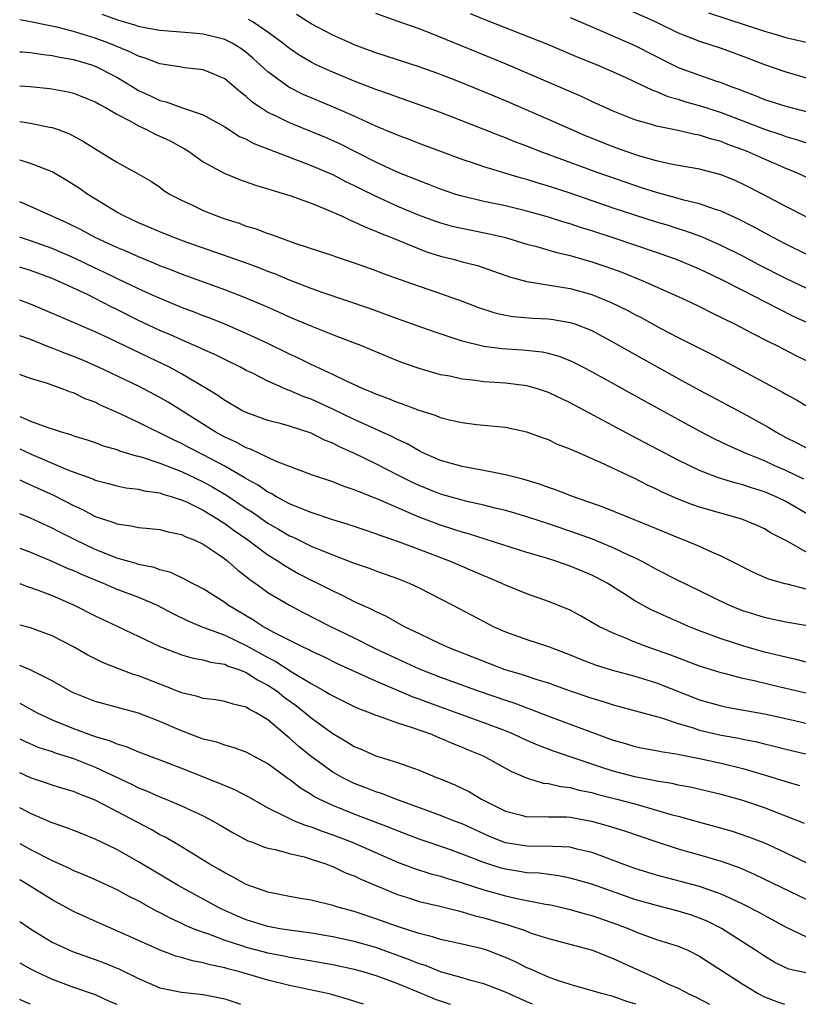
# Model space of a CAD drawing. Units: inches. Extents: x 2574000 to 2577000, y 1497000 to 1500000.
# Drawn here: x 2574000 to 2574072, y 1497000 to 1497091 of the extents above; entities that cross this region are included whole.
import ezdxf

# ---------------------------------------------------------------- set-up
doc = ezdxf.new("R2010")
doc.units = ezdxf.units.IN
doc.header["$MEASUREMENT"] = 0
doc.layers.add('LD25741497_2ft', color=91, linetype='Continuous')

msp = doc.modelspace()

# ---------------------------------------------------------------- linework, layer by layer
at = {"layer": 'LD25741497_2ft'}
for points, elevation in [([(2574054.789, 1497092.789), (2574058.87, 1497091), (2574061, 1497089.975), (2574063, 1497089.176), (2574065, 1497088.526), (2574067, 1497087.812), (2574069, 1497087.039), (2574071, 1497086.334), (2574075, 1497085.176)], 9828), ([(2574073, 1497066.252), (2574071, 1497067.214), (2574068.491, 1497068.491), (2574067, 1497069.271), (2574065, 1497070.266), (2574063.098, 1497071.098), (2574061.635, 1497071.636), (2574061, 1497071.822), (2574060.11, 1497072.109), (2574059, 1497072.434), (2574057, 1497073.067), (2574055, 1497073.73), (2574051, 1497075.1), (2574049, 1497075.768), (2574048.045, 1497076.045), (2574047, 1497076.393), (2574046.51, 1497076.51), (2574043, 1497077.546), (2574042.154, 1497077.847), (2574041, 1497078.231), (2574037, 1497079.722), (2574036.087, 1497080.087), (2574035, 1497080.483), (2574034.648, 1497080.648), (2574033, 1497081.321), (2574031, 1497082.237), (2574029.083, 1497083.083), (2574026.264, 1497084.264), (2574024.932, 1497084.932), (2574023, 1497086.338), (2574022.644, 1497086.644), (2574022.289, 1497087), (2574021.611, 1497087.611), (2574021, 1497088.133), (2574020.497, 1497088.497), (2574019.696, 1497089), (2574019, 1497089.345), (2574017, 1497089.834), (2574016.068, 1497089.932), (2574013, 1497090.163), (2574011.591, 1497090.409), (2574011, 1497090.547), (2574010.673, 1497090.673), (2574009, 1497091.165), (2574007.652, 1497091.652)], 9840), ([(2574073, 1497072.869), (2574071, 1497073.871), (2574068.888, 1497075), (2574067, 1497075.96), (2574066.28, 1497076.28), (2574065, 1497076.811), (2574063, 1497077.325), (2574061, 1497077.669), (2574060.172, 1497077.828), (2574059, 1497078.101), (2574057.462, 1497078.538), (2574057, 1497078.686), (2574056.093, 1497079), (2574055, 1497079.403), (2574052.435, 1497080.435), (2574051.088, 1497081), (2574049, 1497081.931), (2574045, 1497083.658), (2574043, 1497084.494), (2574040.495, 1497085.504), (2574039, 1497086.09), (2574037, 1497086.809), (2574033, 1497088.117), (2574031, 1497088.861), (2574030.671, 1497089), (2574029, 1497089.754), (2574027, 1497090.789), (2574025.659, 1497091.659)], 9836), ([(2574073, 1497076.548), (2574072.003, 1497077), (2574071, 1497077.395), (2574069.888, 1497077.888), (2574069, 1497078.255), (2574067.343, 1497079), (2574067, 1497079.137), (2574065.627, 1497079.627), (2574065, 1497079.888), (2574064.108, 1497080.107), (2574063, 1497080.482), (2574062.55, 1497080.55), (2574061, 1497080.906), (2574059, 1497081.303), (2574058.542, 1497081.458), (2574057, 1497081.91), (2574055, 1497082.717), (2574053, 1497083.616), (2574052.056, 1497084.056), (2574045.063, 1497087.063), (2574038.113, 1497089.887), (2574037, 1497090.318), (2574035.058, 1497091), (2574033, 1497091.761)], 9834), ([(2574041.748, 1497091.748), (2574043.158, 1497091.159), (2574048.898, 1497088.898), (2574051.718, 1497087.718), (2574053.497, 1497087), (2574055, 1497086.36), (2574056.161, 1497085.839), (2574057.936, 1497085), (2574058.647, 1497084.647), (2574059, 1497084.528), (2574060.063, 1497084.063), (2574061, 1497083.814), (2574061.61, 1497083.61), (2574063.182, 1497083.182), (2574065, 1497082.58), (2574069, 1497081.029), (2574070.532, 1497080.532), (2574071, 1497080.354), (2574072.064, 1497080.064), (2574073, 1497079.746)], 9832), ([(2574063.808, 1497091.808), (2574069, 1497090.114), (2574069.882, 1497089.882), (2574071, 1497089.541), (2574073.275, 1497089)], 9826), ([(2574073, 1497063.105), (2574071.703, 1497063.703), (2574070.36, 1497064.36), (2574069.166, 1497065), (2574067, 1497066.088), (2574065, 1497067.117), (2574063, 1497068.069), (2574061, 1497068.92), (2574059, 1497069.62), (2574054.895, 1497071), (2574053, 1497071.621), (2574051.947, 1497071.947), (2574051, 1497072.272), (2574050.431, 1497072.431), (2574049, 1497072.899), (2574047, 1497073.454), (2574045, 1497073.93), (2574043, 1497074.344), (2574041, 1497074.821), (2574040.424, 1497075), (2574039, 1497075.494), (2574037.923, 1497075.923), (2574037, 1497076.258), (2574036.482, 1497076.482), (2574035.122, 1497077), (2574033, 1497077.99), (2574029.674, 1497079.674), (2574028.286, 1497080.286), (2574025, 1497081.62), (2574023.76, 1497082.24), (2574023, 1497082.591), (2574022.356, 1497083), (2574021.551, 1497083.551), (2574021, 1497084.054), (2574020.456, 1497084.456), (2574019.837, 1497085), (2574019, 1497085.692), (2574017.819, 1497086.181), (2574017, 1497086.544), (2574015.276, 1497086.724), (2574014.816, 1497086.816), (2574013, 1497087.082), (2574011.627, 1497087.627), (2574011, 1497087.79), (2574010.207, 1497088.207), (2574009, 1497088.684), (2574008.253, 1497089), (2574007, 1497089.469), (2574005, 1497090.077), (2574003.552, 1497090.448), (2574001.013, 1497090.987), (2574000, 1497091.163)], 9842), ([(2574073, 1497069.406), (2574071, 1497070.384), (2574069.807, 1497071), (2574067.99, 1497071.991), (2574066.665, 1497072.665), (2574065, 1497073.435), (2574064.369, 1497073.631), (2574063, 1497074.134), (2574061.522, 1497074.478), (2574061, 1497074.632), (2574059, 1497075.163), (2574057.621, 1497075.621), (2574057, 1497075.809), (2574053.595, 1497077), (2574048.145, 1497079), (2574047, 1497079.456), (2574045.875, 1497079.875), (2574045, 1497080.239), (2574044.438, 1497080.438), (2574042.947, 1497081.053), (2574039, 1497082.578), (2574037, 1497083.306), (2574035, 1497083.992), (2574034.273, 1497084.273), (2574033, 1497084.709), (2574031, 1497085.492), (2574029, 1497086.312), (2574027.481, 1497087), (2574027, 1497087.235), (2574025.894, 1497087.894), (2574025, 1497088.495), (2574024.383, 1497089), (2574023, 1497090.037), (2574021.554, 1497091), (2574021.208, 1497091.208)], 9838), ([(2574051, 1497091.392), (2574053.817, 1497090.183), (2574057, 1497088.779), (2574060.503, 1497087), (2574061, 1497086.763), (2574063, 1497086.032), (2574064.478, 1497085.522), (2574065, 1497085.359), (2574065.888, 1497085), (2574066.709, 1497084.709), (2574067, 1497084.584), (2574068.158, 1497084.159), (2574069, 1497083.801), (2574071, 1497083.156), (2574073, 1497082.652)], 9830), ([(2574000, 1497088.212), (2574000.188, 1497088.188), (2574001, 1497088.126), (2574001.97, 1497087.97), (2574003, 1497087.873), (2574003.707, 1497087.707), (2574005, 1497087.5), (2574006.662, 1497087), (2574007, 1497086.884), (2574009, 1497085.846), (2574010.415, 1497085), (2574010.765, 1497084.765), (2574011, 1497084.632), (2574012.117, 1497084.117), (2574013, 1497083.687), (2574013.566, 1497083.566), (2574015, 1497083.051), (2574017, 1497082.362), (2574019, 1497081.244), (2574020.372, 1497080.372), (2574021, 1497080.099), (2574021.706, 1497079.706), (2574027, 1497077.689), (2574028.615, 1497077), (2574029, 1497076.828), (2574030.199, 1497076.199), (2574031, 1497075.823), (2574031.54, 1497075.54), (2574033, 1497074.824), (2574035, 1497073.922), (2574037, 1497073.084), (2574038.522, 1497072.522), (2574039, 1497072.36), (2574040.064, 1497072.064), (2574041.702, 1497071.703), (2574043.386, 1497071.386), (2574045.009, 1497071.009), (2574047, 1497070.405), (2574047.806, 1497070.194), (2574049.648, 1497069.648), (2574051, 1497069.34), (2574053, 1497068.765), (2574054.316, 1497068.316), (2574055.783, 1497067.783), (2574057.749, 1497067), (2574061, 1497065.557), (2574062.215, 1497065), (2574063, 1497064.617), (2574064.061, 1497064.061), (2574066.228, 1497063), (2574067.813, 1497062.187), (2574069.366, 1497061.366), (2574070.14, 1497061), (2574072.022, 1497060.022), (2574073.38, 1497059.38)], 9844), ([(2574000, 1497085.056), (2574000.984, 1497084.984), (2574002.809, 1497084.809), (2574004.5, 1497084.5), (2574005, 1497084.373), (2574007, 1497083.577), (2574007.355, 1497083.355), (2574008.026, 1497083), (2574009, 1497082.419), (2574010.198, 1497081.802), (2574011, 1497081.334), (2574011.751, 1497081), (2574012.567, 1497080.567), (2574013, 1497080.396), (2574013.948, 1497079.948), (2574015, 1497079.372), (2574015.251, 1497079.251), (2574015.63, 1497079), (2574017, 1497078.013), (2574018.95, 1497076.95), (2574020.382, 1497076.382), (2574021.856, 1497075.856), (2574023, 1497075.525), (2574023.38, 1497075.38), (2574024.731, 1497075), (2574025.13, 1497074.87), (2574027, 1497074.176), (2574028.359, 1497073.641), (2574029.805, 1497073), (2574030.607, 1497072.607), (2574031, 1497072.47), (2574031.983, 1497071.983), (2574033, 1497071.607), (2574033.411, 1497071.411), (2574034.457, 1497071), (2574037, 1497069.948), (2574037.695, 1497069.695), (2574039, 1497069.285), (2574040.154, 1497069), (2574041, 1497068.764), (2574042.407, 1497068.408), (2574043.904, 1497067.904), (2574045.379, 1497067.379), (2574047, 1497066.926), (2574051, 1497066.297), (2574053, 1497065.741), (2574054.797, 1497065), (2574056.272, 1497064.272), (2574057, 1497063.876), (2574057.586, 1497063.586), (2574059.408, 1497062.592), (2574061, 1497061.762), (2574064.16, 1497060.16), (2574067, 1497058.67), (2574070.689, 1497056.689), (2574071, 1497056.496), (2574071.975, 1497055.975), (2574073, 1497055.362)], 9846), ([(2574000, 1497081.742), (2574001, 1497081.597), (2574002.773, 1497081.227), (2574003, 1497081.193), (2574003.553, 1497081), (2574004.605, 1497080.605), (2574005.912, 1497079.912), (2574009, 1497077.975), (2574010.929, 1497076.929), (2574012.2, 1497076.2), (2574013, 1497075.658), (2574013.365, 1497075.365), (2574013.932, 1497075), (2574015, 1497074.454), (2574016.013, 1497073.987), (2574017, 1497073.507), (2574018.26, 1497073), (2574019, 1497072.742), (2574020.324, 1497072.324), (2574021, 1497072.069), (2574021.826, 1497071.827), (2574023, 1497071.375), (2574023.291, 1497071.291), (2574024.058, 1497071), (2574025.504, 1497070.496), (2574029, 1497069.334), (2574029.241, 1497069.241), (2574031, 1497068.674), (2574033, 1497067.957), (2574033.681, 1497067.681), (2574035.149, 1497067.149), (2574037, 1497066.491), (2574039, 1497065.812), (2574041, 1497065.104), (2574042.524, 1497064.524), (2574044.036, 1497064.036), (2574045, 1497063.821), (2574045.702, 1497063.702), (2574047.553, 1497063.553), (2574049, 1497063.477), (2574049.423, 1497063.423), (2574051, 1497063.148), (2574051.429, 1497063), (2574053, 1497062.382), (2574055, 1497061.328), (2574056.48, 1497060.48), (2574061, 1497057.958), (2574063, 1497056.874), (2574067, 1497054.744), (2574069.406, 1497053.406), (2574070.049, 1497053), (2574071, 1497052.5), (2574072.004, 1497052.004), (2574073, 1497051.457)], 9848), ([(2574072.642, 1497048.642), (2574071, 1497049.435), (2574069.906, 1497049.906), (2574069, 1497050.317), (2574067.296, 1497051), (2574065.706, 1497051.706), (2574064.357, 1497052.357), (2574063, 1497053.059), (2574061, 1497054.142), (2574057.868, 1497055.868), (2574053, 1497058.583), (2574051.408, 1497059.408), (2574051, 1497059.597), (2574049.995, 1497059.995), (2574049, 1497060.269), (2574048.396, 1497060.396), (2574046.575, 1497060.575), (2574044.684, 1497060.684), (2574043, 1497060.905), (2574041, 1497061.411), (2574038.306, 1497062.306), (2574035, 1497063.483), (2574032.421, 1497064.421), (2574028.123, 1497065.877), (2574027, 1497066.278), (2574025, 1497067.053), (2574023.639, 1497067.639), (2574023, 1497067.872), (2574022.198, 1497068.198), (2574020.727, 1497068.727), (2574015.411, 1497070.588), (2574014.294, 1497071), (2574013, 1497071.518), (2574011.972, 1497071.972), (2574011, 1497072.375), (2574009.655, 1497073), (2574009, 1497073.368), (2574006.31, 1497075), (2574005.541, 1497075.541), (2574004.32, 1497076.32), (2574003, 1497077.074), (2574001, 1497077.862), (2574000.127, 1497078.127), (2574000, 1497078.154)], 9850), ([(2574073, 1497045.382), (2574071, 1497046.554), (2574070.083, 1497047), (2574069, 1497047.459), (2574067.811, 1497047.811), (2574067, 1497048.099), (2574066.275, 1497048.275), (2574064.755, 1497048.755), (2574063, 1497049.431), (2574061, 1497050.385), (2574056.663, 1497052.663), (2574055, 1497053.563), (2574054.052, 1497054.052), (2574051, 1497055.69), (2574049, 1497056.655), (2574047.984, 1497057), (2574047, 1497057.283), (2574045, 1497057.523), (2574043, 1497057.653), (2574042.227, 1497057.773), (2574041, 1497057.891), (2574039.843, 1497058.157), (2574039, 1497058.303), (2574037, 1497058.871), (2574035.42, 1497059.42), (2574035, 1497059.583), (2574031.613, 1497061), (2574029.726, 1497061.726), (2574029, 1497061.99), (2574027, 1497062.782), (2574025, 1497063.626), (2574024.065, 1497064.065), (2574022.681, 1497064.681), (2574021, 1497065.399), (2574019, 1497066.156), (2574015, 1497067.606), (2574014.006, 1497068.006), (2574013, 1497068.386), (2574012.573, 1497068.573), (2574011, 1497069.209), (2574009.766, 1497069.766), (2574009, 1497070.085), (2574007.002, 1497070.998), (2574005.703, 1497071.703), (2574004.37, 1497072.37), (2574001, 1497073.889), (2574000.224, 1497074.223), (2574000, 1497074.301)], 9852), ([(2574073, 1497041.821), (2574071.1, 1497042.9), (2574069.638, 1497043.638), (2574069, 1497044.021), (2574068.323, 1497044.323), (2574066.913, 1497044.913), (2574063, 1497046.024), (2574062.271, 1497046.271), (2574061, 1497046.777), (2574059.464, 1497047.464), (2574059, 1497047.702), (2574058.104, 1497048.104), (2574057, 1497048.677), (2574056.772, 1497048.772), (2574053.815, 1497050.185), (2574051.933, 1497051), (2574051.268, 1497051.268), (2574051, 1497051.415), (2574049.844, 1497051.844), (2574049, 1497052.26), (2574048.448, 1497052.448), (2574047, 1497052.983), (2574045, 1497053.401), (2574042.327, 1497053.673), (2574041, 1497053.842), (2574039.934, 1497054.066), (2574039, 1497054.31), (2574038.528, 1497054.528), (2574037, 1497054.982), (2574035.552, 1497055.552), (2574035, 1497055.721), (2574034.105, 1497056.105), (2574033, 1497056.503), (2574032.663, 1497056.663), (2574031.816, 1497057), (2574030.331, 1497057.669), (2574029, 1497058.31), (2574027, 1497059.238), (2574025.834, 1497059.834), (2574025, 1497060.213), (2574023, 1497061.19), (2574021, 1497062.129), (2574019, 1497062.981), (2574017.555, 1497063.555), (2574017, 1497063.757), (2574016.118, 1497064.118), (2574015, 1497064.539), (2574012.361, 1497065.639), (2574011, 1497066.246), (2574009, 1497067.198), (2574007.807, 1497067.807), (2574007, 1497068.173), (2574005.088, 1497069.088), (2574003, 1497069.998), (2574001, 1497070.706), (2574000.084, 1497071), (2574000, 1497071.03)], 9854), ([(2574073, 1497038.398), (2574071.107, 1497038.893), (2574070.928, 1497038.928), (2574069.383, 1497039.383), (2574068.001, 1497040.001), (2574067, 1497040.489), (2574066.67, 1497040.67), (2574065, 1497041.508), (2574064.128, 1497041.872), (2574063, 1497042.389), (2574061.51, 1497043), (2574061, 1497043.187), (2574059, 1497044.016), (2574058.322, 1497044.322), (2574054.051, 1497046.051), (2574051.305, 1497047), (2574049.655, 1497047.655), (2574049, 1497047.861), (2574048.168, 1497048.168), (2574046.628, 1497048.628), (2574045, 1497049.036), (2574043, 1497049.445), (2574042.478, 1497049.521), (2574041, 1497049.805), (2574039.901, 1497050.099), (2574039, 1497050.363), (2574037.516, 1497051), (2574037.175, 1497051.174), (2574037, 1497051.244), (2574035.89, 1497051.89), (2574035, 1497052.299), (2574034.546, 1497052.545), (2574031, 1497054.158), (2574029.082, 1497055.082), (2574027, 1497056.03), (2574026.278, 1497056.278), (2574025, 1497056.851), (2574024.884, 1497056.884), (2574023, 1497057.704), (2574021.565, 1497058.434), (2574021, 1497058.704), (2574020.463, 1497059), (2574019, 1497059.707), (2574018.141, 1497060.142), (2574017, 1497060.644), (2574016.765, 1497060.765), (2574015, 1497061.522), (2574013.984, 1497061.984), (2574013, 1497062.399), (2574011, 1497063.324), (2574009, 1497064.325), (2574008.541, 1497064.541), (2574007.707, 1497065), (2574006.281, 1497065.719), (2574003.517, 1497067), (2574003, 1497067.219), (2574001, 1497067.948), (2574000.186, 1497068.186), (2574000, 1497068.245)], 9856), ([(2574073, 1497035.032), (2574071, 1497035.378), (2574069.672, 1497035.672), (2574069, 1497035.805), (2574067, 1497036.447), (2574066.6, 1497036.6), (2574065.648, 1497037), (2574063, 1497038.297), (2574061, 1497039.253), (2574059, 1497040.256), (2574057.668, 1497041), (2574057, 1497041.331), (2574056.403, 1497041.597), (2574055, 1497042.273), (2574053.062, 1497043.062), (2574051.603, 1497043.603), (2574049, 1497044.497), (2574047, 1497045.148), (2574045.573, 1497045.573), (2574045, 1497045.734), (2574044.047, 1497045.953), (2574043, 1497046.223), (2574041.44, 1497046.56), (2574041, 1497046.671), (2574039, 1497047.241), (2574037, 1497048.043), (2574036.345, 1497048.346), (2574035.022, 1497049), (2574033, 1497050.043), (2574031.013, 1497051.013), (2574029.626, 1497051.626), (2574029, 1497051.959), (2574028.248, 1497052.248), (2574027, 1497052.875), (2574025, 1497053.525), (2574024.258, 1497053.742), (2574023, 1497054.076), (2574021, 1497054.795), (2574020.59, 1497055), (2574019, 1497055.907), (2574018.365, 1497056.365), (2574017.344, 1497057), (2574015, 1497058.397), (2574013.878, 1497059), (2574013.291, 1497059.291), (2574010.574, 1497060.574), (2574008.331, 1497061.669), (2574007, 1497062.283), (2574003.679, 1497063.679), (2574001, 1497064.848), (2574000, 1497065.198)], 9858), ([(2574073, 1497031.66), (2574071.94, 1497031.94), (2574071, 1497032.132), (2574069, 1497032.618), (2574067.629, 1497033), (2574067, 1497033.185), (2574065, 1497033.845), (2574063, 1497034.592), (2574061.97, 1497035), (2574061.292, 1497035.291), (2574059.897, 1497035.897), (2574058.52, 1497036.52), (2574057, 1497037.351), (2574055.992, 1497038.008), (2574054.417, 1497039), (2574053.492, 1497039.492), (2574053, 1497039.732), (2574051, 1497040.57), (2574049.782, 1497041), (2574048.633, 1497041.367), (2574047, 1497041.851), (2574041.571, 1497043.571), (2574041, 1497043.717), (2574040.039, 1497044.039), (2574039, 1497044.354), (2574037, 1497045.118), (2574033.248, 1497046.752), (2574031.441, 1497047.441), (2574031, 1497047.65), (2574029.978, 1497047.978), (2574029, 1497048.377), (2574027.127, 1497049), (2574023.698, 1497050.302), (2574021.398, 1497051.398), (2574021, 1497051.523), (2574020.058, 1497052.058), (2574019, 1497052.516), (2574018.102, 1497053), (2574013.752, 1497055.752), (2574013, 1497056.197), (2574011, 1497057.251), (2574007.314, 1497059), (2574005.698, 1497059.698), (2574005, 1497059.983), (2574004.258, 1497060.258), (2574003, 1497060.774), (2574002.827, 1497060.827), (2574001, 1497061.552), (2574000, 1497061.908)], 9860), ([(2574073, 1497028.767), (2574071, 1497029.246), (2574069.57, 1497029.57), (2574068.058, 1497029.942), (2574067, 1497030.166), (2574065.411, 1497030.589), (2574065, 1497030.681), (2574063, 1497031.322), (2574060.327, 1497032.327), (2574058.386, 1497033), (2574057, 1497033.53), (2574056.059, 1497033.941), (2574055, 1497034.36), (2574053.664, 1497035), (2574051.966, 1497035.966), (2574051, 1497036.483), (2574050.646, 1497036.646), (2574049, 1497037.313), (2574047, 1497038.02), (2574045, 1497038.821), (2574044.625, 1497039), (2574043.483, 1497039.483), (2574043, 1497039.67), (2574039.931, 1497041), (2574037, 1497042.106), (2574035.192, 1497042.808), (2574033.411, 1497043.412), (2574033, 1497043.582), (2574031.923, 1497043.923), (2574030.436, 1497044.436), (2574029, 1497044.874), (2574027, 1497045.542), (2574026.129, 1497045.871), (2574025, 1497046.348), (2574023.788, 1497047), (2574023.3, 1497047.3), (2574023, 1497047.429), (2574022.081, 1497048.081), (2574021, 1497048.659), (2574020.797, 1497048.796), (2574019, 1497049.827), (2574017, 1497050.889), (2574015.605, 1497051.605), (2574015, 1497051.935), (2574014.262, 1497052.262), (2574011, 1497053.887), (2574009.31, 1497054.69), (2574007.495, 1497055.495), (2574007, 1497055.745), (2574006.079, 1497056.08), (2574005, 1497056.608), (2574004.698, 1497056.698), (2574003.949, 1497057), (2574002.473, 1497057.527), (2574001, 1497057.966), (2574000.239, 1497058.239), (2574000, 1497058.335)], 9862), ([(2574000, 1497054.425), (2574000.323, 1497054.322), (2574001, 1497053.996), (2574002.598, 1497053.402), (2574003, 1497053.286), (2574003.851, 1497053), (2574004.752, 1497052.752), (2574005, 1497052.645), (2574006.262, 1497052.262), (2574007, 1497052.01), (2574007.73, 1497051.73), (2574009, 1497051.376), (2574009.261, 1497051.261), (2574010.79, 1497050.79), (2574011, 1497050.752), (2574011.335, 1497050.665), (2574013, 1497050.102), (2574014.434, 1497049.566), (2574015, 1497049.336), (2574017, 1497048.38), (2574017.89, 1497047.89), (2574019.153, 1497047.153), (2574021, 1497045.915), (2574021.561, 1497045.561), (2574023, 1497044.56), (2574023.995, 1497043.995), (2574025, 1497043.393), (2574025.28, 1497043.28), (2574027, 1497042.438), (2574027.986, 1497042.014), (2574029, 1497041.61), (2574031, 1497040.846), (2574032.372, 1497040.372), (2574033, 1497040.125), (2574035, 1497039.417), (2574036.082, 1497039), (2574037, 1497038.578), (2574040.068, 1497037), (2574043, 1497035.436), (2574043.855, 1497035), (2574045, 1497034.485), (2574047, 1497033.776), (2574049, 1497033.13), (2574049.314, 1497033), (2574051, 1497032.376), (2574051.97, 1497031.97), (2574053.41, 1497031.41), (2574054.929, 1497030.929), (2574057, 1497030.374), (2574059, 1497029.766), (2574063, 1497028.197), (2574065, 1497027.624), (2574065.515, 1497027.515), (2574069, 1497026.912), (2574071.674, 1497026.325), (2574075, 1497025.523)], 9864), ([(2574000, 1497051.429), (2574001.066, 1497050.934), (2574004.528, 1497049.473), (2574006.685, 1497048.685), (2574007, 1497048.538), (2574008.228, 1497048.228), (2574009, 1497048.003), (2574009.831, 1497047.831), (2574011, 1497047.692), (2574011.541, 1497047.541), (2574013, 1497047.35), (2574013.251, 1497047.25), (2574014.131, 1497047), (2574014.769, 1497046.769), (2574015, 1497046.72), (2574015.513, 1497046.487), (2574017, 1497045.756), (2574018.261, 1497045), (2574018.694, 1497044.694), (2574019, 1497044.516), (2574019.867, 1497043.867), (2574021.132, 1497043), (2574023, 1497041.609), (2574023.998, 1497041), (2574024.591, 1497040.591), (2574025.876, 1497039.875), (2574027, 1497039.283), (2574027.584, 1497039), (2574029, 1497038.273), (2574029.883, 1497037.883), (2574031, 1497037.304), (2574032.595, 1497036.595), (2574033, 1497036.371), (2574033.952, 1497035.952), (2574035.627, 1497035), (2574037, 1497034.329), (2574039, 1497033.382), (2574039.832, 1497033), (2574044.936, 1497031), (2574046.543, 1497030.543), (2574047.927, 1497030.072), (2574049, 1497029.758), (2574049.565, 1497029.565), (2574051, 1497029.031), (2574053, 1497028.35), (2574054.05, 1497028.05), (2574055, 1497027.736), (2574059.457, 1497026.543), (2574061, 1497026.018), (2574062.4, 1497025.6), (2574063, 1497025.391), (2574065, 1497024.917), (2574066.635, 1497024.636), (2574067, 1497024.552), (2574068.305, 1497024.305), (2574069, 1497024.126), (2574069.917, 1497023.917), (2574071, 1497023.628), (2574073.607, 1497023)], 9866), ([(2574000, 1497048.559), (2574000.376, 1497048.376), (2574001, 1497048.116), (2574003.132, 1497047.132), (2574005, 1497046.179), (2574005.817, 1497045.817), (2574007, 1497045.187), (2574008.643, 1497044.643), (2574009, 1497044.486), (2574010.318, 1497044.318), (2574011, 1497044.16), (2574012.072, 1497044.072), (2574013, 1497043.972), (2574013.76, 1497043.76), (2574015, 1497043.518), (2574015.334, 1497043.334), (2574016.18, 1497043), (2574017, 1497042.602), (2574018.193, 1497041.807), (2574019, 1497041.244), (2574019.319, 1497041), (2574020.206, 1497040.207), (2574021, 1497039.619), (2574021.334, 1497039.334), (2574021.822, 1497039), (2574022.491, 1497038.491), (2574023, 1497038.14), (2574025, 1497036.946), (2574026.279, 1497036.279), (2574028.81, 1497035), (2574031, 1497033.93), (2574032.949, 1497032.949), (2574035, 1497031.985), (2574037, 1497031.075), (2574039, 1497030.291), (2574042.571, 1497029), (2574045, 1497028.162), (2574045.876, 1497027.876), (2574047, 1497027.451), (2574047.341, 1497027.341), (2574049, 1497026.696), (2574055, 1497024.457), (2574056.141, 1497024.141), (2574057, 1497023.88), (2574057.729, 1497023.729), (2574059, 1497023.497), (2574059.397, 1497023.397), (2574061, 1497023.169), (2574061.131, 1497023.13), (2574063, 1497022.774), (2574065, 1497022.325), (2574067, 1497021.827), (2574068.66, 1497021.34), (2574069.197, 1497021.197), (2574071, 1497020.625), (2574072.264, 1497020.264)], 9868), ([(2574072.73, 1497016.731), (2574071, 1497017.436), (2574069, 1497018.183), (2574067, 1497018.866), (2574065, 1497019.443), (2574062.114, 1497020.114), (2574061, 1497020.302), (2574060.443, 1497020.442), (2574059, 1497020.656), (2574058.728, 1497020.728), (2574057, 1497021.058), (2574055, 1497021.592), (2574053.924, 1497021.924), (2574049.45, 1497023.45), (2574047.997, 1497023.998), (2574047, 1497024.426), (2574045.751, 1497025), (2574045, 1497025.31), (2574043, 1497026.071), (2574037.92, 1497027.92), (2574037, 1497028.271), (2574036.457, 1497028.457), (2574033, 1497029.927), (2574029.509, 1497031.509), (2574028.173, 1497032.173), (2574027, 1497032.697), (2574026.812, 1497032.812), (2574026.383, 1497033), (2574023.6, 1497034.4), (2574022.521, 1497035), (2574021.612, 1497035.612), (2574019.268, 1497037), (2574019, 1497037.199), (2574017, 1497038.465), (2574015.963, 1497039), (2574015.348, 1497039.348), (2574013.99, 1497039.99), (2574013, 1497040.243), (2574012.453, 1497040.453), (2574011, 1497040.738), (2574010.806, 1497040.806), (2574009, 1497041.318), (2574008.486, 1497041.514), (2574007, 1497042.125), (2574005.145, 1497043), (2574003.711, 1497043.711), (2574003, 1497044.08), (2574001, 1497045.012), (2574000, 1497045.418)], 9870), ([(2574000, 1497042.251), (2574001, 1497041.86), (2574002.964, 1497041.036), (2574004.394, 1497040.394), (2574005, 1497040.158), (2574005.787, 1497039.787), (2574007.725, 1497039), (2574009, 1497038.453), (2574011, 1497037.706), (2574012.663, 1497037), (2574014.19, 1497036.19), (2574015.53, 1497035.53), (2574016.807, 1497035), (2574019, 1497034.178), (2574021, 1497033.23), (2574023, 1497032.103), (2574023.735, 1497031.735), (2574025.254, 1497030.746), (2574027, 1497029.701), (2574028.275, 1497029), (2574028.732, 1497028.732), (2574029, 1497028.55), (2574031, 1497027.577), (2574031.396, 1497027.396), (2574032.478, 1497027), (2574033, 1497026.783), (2574033.314, 1497026.686), (2574035, 1497026.055), (2574036.372, 1497025.628), (2574038.146, 1497025), (2574038.745, 1497024.745), (2574039, 1497024.655), (2574040.14, 1497024.14), (2574041, 1497023.811), (2574041.564, 1497023.564), (2574042.946, 1497023), (2574045.557, 1497021.558), (2574046.965, 1497020.964), (2574048.491, 1497020.491), (2574049, 1497020.448), (2574050.154, 1497020.154), (2574051, 1497020.08), (2574051.833, 1497019.833), (2574053, 1497019.6), (2574053.463, 1497019.463), (2574055.341, 1497019), (2574057, 1497018.553), (2574059, 1497017.991), (2574060.445, 1497017.555), (2574061, 1497017.413), (2574063, 1497016.853), (2574064.469, 1497016.47), (2574066.019, 1497016.019), (2574067.519, 1497015.519), (2574069, 1497014.94), (2574070.346, 1497014.346), (2574073, 1497013.058)], 9872), ([(2574000, 1497038.959), (2574000.683, 1497038.683), (2574001, 1497038.597), (2574001.618, 1497038.383), (2574003, 1497037.846), (2574004.997, 1497037), (2574007, 1497035.98), (2574009.103, 1497035), (2574013, 1497033.142), (2574014.533, 1497032.533), (2574015, 1497032.367), (2574016.059, 1497032.059), (2574017, 1497031.885), (2574017.67, 1497031.67), (2574019, 1497031.486), (2574019.327, 1497031.327), (2574020.316, 1497031), (2574021, 1497030.733), (2574022.044, 1497030.044), (2574023, 1497029.56), (2574023.849, 1497029), (2574024.483, 1497028.483), (2574025.638, 1497027.638), (2574026.459, 1497027), (2574027, 1497026.532), (2574029, 1497025.062), (2574030.315, 1497024.315), (2574031, 1497023.878), (2574031.625, 1497023.625), (2574033, 1497023.018), (2574035, 1497022.399), (2574035.962, 1497022.038), (2574037, 1497021.687), (2574038.631, 1497021), (2574038.902, 1497020.902), (2574040.319, 1497020.319), (2574041.672, 1497019.672), (2574042.791, 1497019), (2574045, 1497017.891), (2574046.49, 1497017.51), (2574047, 1497017.362), (2574048.603, 1497017.397), (2574049, 1497017.365), (2574050.649, 1497017.351), (2574051, 1497017.32), (2574052.972, 1497016.972), (2574054.536, 1497016.536), (2574056.05, 1497016.05), (2574059.036, 1497015.036), (2574061, 1497014.398), (2574062.08, 1497014.08), (2574063, 1497013.835), (2574065, 1497013.249), (2574066.656, 1497012.656), (2574068.06, 1497012.06), (2574073, 1497009.676)], 9874), ([(2574073, 1497006.193), (2574071, 1497007.131), (2574069, 1497008.215), (2574068.502, 1497008.502), (2574067, 1497009.285), (2574066.49, 1497009.51), (2574065, 1497010.211), (2574063, 1497010.922), (2574059, 1497011.968), (2574057, 1497012.579), (2574055.823, 1497013), (2574053.788, 1497013.788), (2574053, 1497014.053), (2574051.627, 1497014.373), (2574051, 1497014.545), (2574049.396, 1497014.604), (2574049, 1497014.648), (2574047.377, 1497014.623), (2574047, 1497014.64), (2574045, 1497014.951), (2574044.865, 1497015), (2574043.54, 1497015.54), (2574043, 1497015.777), (2574041, 1497016.703), (2574040.209, 1497017), (2574039, 1497017.491), (2574034.862, 1497019), (2574033.526, 1497019.526), (2574033, 1497019.686), (2574032.057, 1497020.057), (2574031, 1497020.448), (2574030.619, 1497020.619), (2574029.88, 1497021), (2574029, 1497021.5), (2574027, 1497022.936), (2574025.863, 1497023.863), (2574025, 1497024.649), (2574024.799, 1497024.799), (2574023, 1497026.333), (2574021.913, 1497027), (2574021.306, 1497027.306), (2574021, 1497027.524), (2574019.782, 1497027.782), (2574019, 1497028.049), (2574018.182, 1497028.182), (2574017, 1497028.311), (2574016.49, 1497028.49), (2574015, 1497028.839), (2574013.468, 1497029.468), (2574013, 1497029.634), (2574011, 1497030.422), (2574010.554, 1497030.554), (2574009.1, 1497031.101), (2574007.667, 1497031.667), (2574006.33, 1497032.331), (2574005, 1497033.091), (2574003, 1497034.13), (2574001, 1497034.863), (2574000, 1497035.116)], 9876), ([(2574073, 1497002.887), (2574071.266, 1497003.266), (2574071, 1497003.376), (2574069.913, 1497003.913), (2574069, 1497004.445), (2574068.168, 1497005), (2574065.012, 1497007.012), (2574063.687, 1497007.687), (2574063, 1497007.974), (2574062.242, 1497008.242), (2574061, 1497008.63), (2574059, 1497009.137), (2574057, 1497009.715), (2574053, 1497011.114), (2574051, 1497011.695), (2574049.909, 1497011.909), (2574048.134, 1497012.134), (2574047, 1497012.185), (2574046.308, 1497012.308), (2574045, 1497012.499), (2574044.606, 1497012.606), (2574043, 1497013.117), (2574041, 1497013.918), (2574039.581, 1497014.419), (2574037, 1497015.285), (2574035, 1497016.056), (2574034.338, 1497016.338), (2574031, 1497017.6), (2574029, 1497018.407), (2574027.736, 1497019), (2574027.254, 1497019.254), (2574027, 1497019.424), (2574026.012, 1497020.012), (2574025, 1497020.804), (2574024.879, 1497020.878), (2574023, 1497022.261), (2574021, 1497023.345), (2574019.788, 1497023.788), (2574019, 1497023.988), (2574018.261, 1497024.261), (2574017, 1497024.566), (2574015, 1497025.327), (2574013, 1497026.178), (2574011, 1497026.95), (2574007, 1497028.046), (2574005, 1497028.829), (2574004.665, 1497029), (2574003, 1497029.962), (2574000.981, 1497030.98), (2574000, 1497031.38)], 9878), ([(2574000, 1497027.877), (2574001.613, 1497027), (2574003, 1497026.356), (2574005, 1497025.527), (2574006.406, 1497025), (2574007, 1497024.789), (2574008.389, 1497024.389), (2574009, 1497024.106), (2574009.861, 1497023.861), (2574011, 1497023.368), (2574013, 1497022.631), (2574015, 1497021.869), (2574018.491, 1497020.491), (2574019, 1497020.252), (2574019.892, 1497019.892), (2574021.2, 1497019.2), (2574023, 1497018.191), (2574024.568, 1497017.432), (2574025, 1497017.194), (2574025.429, 1497017), (2574026.544, 1497016.544), (2574027, 1497016.425), (2574028.022, 1497016.022), (2574029, 1497015.696), (2574030.791, 1497015), (2574035, 1497013.17), (2574036.566, 1497012.566), (2574038.087, 1497012.087), (2574039, 1497011.853), (2574039.64, 1497011.64), (2574041, 1497011.263), (2574041.19, 1497011.19), (2574043, 1497010.613), (2574045, 1497010.052), (2574046.232, 1497009.768), (2574048.719, 1497009.281), (2574049.202, 1497009.202), (2574050.095, 1497009), (2574051, 1497008.786), (2574052.386, 1497008.386), (2574053, 1497008.232), (2574055.403, 1497007.403), (2574056.444, 1497007), (2574057.399, 1497006.601), (2574059, 1497006.014), (2574061, 1497005.384), (2574061.92, 1497005), (2574063, 1497004.472), (2574063.877, 1497003.877), (2574065, 1497003.169), (2574067, 1497001.857), (2574068.436, 1497001), (2574069, 1497000.701), (2574070.224, 1497000.224), (2574070.877, 1497000)], 9880), ([(2574000, 1497024.572), (2574000.386, 1497024.386), (2574001.79, 1497023.79), (2574003, 1497023.412), (2574003.298, 1497023.298), (2574005, 1497022.764), (2574007, 1497021.971), (2574010.372, 1497020.372), (2574011, 1497020.049), (2574011.763, 1497019.763), (2574013, 1497019.215), (2574013.551, 1497019), (2574015, 1497018.387), (2574017, 1497017.462), (2574017.88, 1497017), (2574018.589, 1497016.589), (2574019.835, 1497015.835), (2574021.144, 1497015.144), (2574021.557, 1497015), (2574022.586, 1497014.586), (2574023, 1497014.462), (2574023.676, 1497014.324), (2574025, 1497013.964), (2574026.359, 1497013.641), (2574027, 1497013.448), (2574028.363, 1497013), (2574028.814, 1497012.814), (2574029, 1497012.763), (2574030.184, 1497012.184), (2574031, 1497011.898), (2574031.598, 1497011.599), (2574035, 1497010.168), (2574036.21, 1497009.791), (2574037, 1497009.523), (2574038.913, 1497009.086), (2574040.646, 1497008.646), (2574041, 1497008.578), (2574042.207, 1497008.207), (2574043, 1497008.018), (2574045, 1497007.406), (2574045.325, 1497007.325), (2574046.823, 1497006.822), (2574047.4, 1497006.6), (2574049, 1497006.087), (2574053.086, 1497005), (2574054.443, 1497004.443), (2574055, 1497004.256), (2574055.842, 1497003.842), (2574059, 1497002.423), (2574060.124, 1497001.876), (2574061, 1497001.499), (2574061.939, 1497001), (2574062.663, 1497000.663), (2574063.907, 1497000)], 9882), ([(2574057.096, 1497000), (2574057, 1497000.041), (2574056.262, 1497000.262), (2574055, 1497000.713), (2574053.918, 1497001), (2574051, 1497001.846), (2574049.75, 1497002.25), (2574049, 1497002.524), (2574047.882, 1497003), (2574047.282, 1497003.282), (2574047, 1497003.389), (2574045.929, 1497003.929), (2574045, 1497004.339), (2574043.269, 1497005), (2574042.871, 1497005.129), (2574041, 1497005.577), (2574039, 1497006.007), (2574038.257, 1497006.257), (2574037, 1497006.548), (2574035, 1497007.199), (2574033, 1497007.929), (2574031, 1497008.595), (2574029.473, 1497009), (2574029, 1497009.153), (2574027, 1497009.634), (2574026.219, 1497009.781), (2574025, 1497009.981), (2574023, 1497010.381), (2574021, 1497011.08), (2574019.787, 1497011.787), (2574019, 1497012.165), (2574018.487, 1497012.487), (2574017.563, 1497013), (2574014.733, 1497014.733), (2574013.469, 1497015.468), (2574013, 1497015.697), (2574012.178, 1497016.178), (2574009, 1497017.842), (2574007, 1497018.918), (2574005.49, 1497019.49), (2574005, 1497019.71), (2574003.991, 1497019.991), (2574003, 1497020.297), (2574002.487, 1497020.487), (2574001, 1497020.971), (2574000, 1497021.427)], 9884), ([(2574047.524, 1497000), (2574047, 1497000.218), (2574045, 1497001.109), (2574043, 1497001.896), (2574041.789, 1497002.211), (2574041, 1497002.454), (2574039, 1497003.005), (2574037.585, 1497003.585), (2574037, 1497003.753), (2574036.129, 1497004.128), (2574033, 1497005.25), (2574031, 1497005.82), (2574029, 1497006.263), (2574027, 1497006.602), (2574025, 1497006.857), (2574024.111, 1497007), (2574023, 1497007.202), (2574021, 1497007.834), (2574020.174, 1497008.173), (2574018.788, 1497008.788), (2574018.363, 1497009), (2574014.687, 1497011), (2574011, 1497013.196), (2574009, 1497014.335), (2574007, 1497015.302), (2574005.777, 1497015.777), (2574004.354, 1497016.354), (2574003, 1497016.8), (2574001, 1497017.658), (2574000.133, 1497018.132), (2574000, 1497018.199)], 9886), ([(2574000, 1497014.887), (2574001, 1497014.331), (2574003, 1497013.304), (2574004.597, 1497012.597), (2574005, 1497012.394), (2574005.993, 1497011.993), (2574007, 1497011.561), (2574009, 1497010.638), (2574010.048, 1497010.048), (2574011, 1497009.579), (2574012.657, 1497008.657), (2574013, 1497008.495), (2574013.966, 1497007.965), (2574015, 1497007.503), (2574015.332, 1497007.332), (2574016.133, 1497007), (2574017, 1497006.666), (2574017.487, 1497006.514), (2574019, 1497005.949), (2574020.541, 1497005.459), (2574021, 1497005.295), (2574023, 1497004.758), (2574024.478, 1497004.478), (2574025, 1497004.363), (2574026.182, 1497004.182), (2574029, 1497003.673), (2574031, 1497003.245), (2574031.889, 1497003), (2574033, 1497002.662), (2574033.522, 1497002.478), (2574035, 1497001.914), (2574037.256, 1497001), (2574038.481, 1497000.481), (2574039.888, 1497000)], 9888), ([(2574031.866, 1497000), (2574030.459, 1497000.459), (2574029, 1497000.876), (2574028.507, 1497001), (2574025, 1497001.739), (2574023, 1497002.227), (2574020.385, 1497003), (2574019.287, 1497003.287), (2574019, 1497003.378), (2574017.653, 1497003.653), (2574017, 1497003.855), (2574016.011, 1497004.011), (2574015, 1497004.331), (2574014.461, 1497004.461), (2574013.01, 1497005.01), (2574009, 1497006.818), (2574007.468, 1497007.468), (2574005, 1497008.581), (2574003, 1497009.665), (2574000.867, 1497011), (2574000, 1497011.511)], 9890), ([(2574000, 1497007.68), (2574001, 1497006.977), (2574003, 1497005.761), (2574004.896, 1497004.896), (2574006.366, 1497004.366), (2574007, 1497004.158), (2574007.843, 1497003.843), (2574009.254, 1497003.254), (2574011, 1497002.383), (2574013, 1497001.518), (2574015, 1497001.111), (2574017, 1497000.92), (2574019, 1497000.497), (2574020.124, 1497000.124), (2574020.474, 1497000)], 9892), ([(2574000, 1497003.829), (2574001, 1497003.273), (2574001.546, 1497003), (2574003, 1497002.322), (2574005, 1497001.58), (2574007, 1497000.901), (2574008.302, 1497000.302), (2574009, 1497000.009), (2574009.017, 1497000)], 9894), ([(2574000.995, 1497000), (2574000.591, 1497000.182), (2574000, 1497000.46)], 9896)]:
    msp.add_lwpolyline(points, dxfattribs=dict(at, elevation=elevation))

doc.saveas('drawing.dxf')
